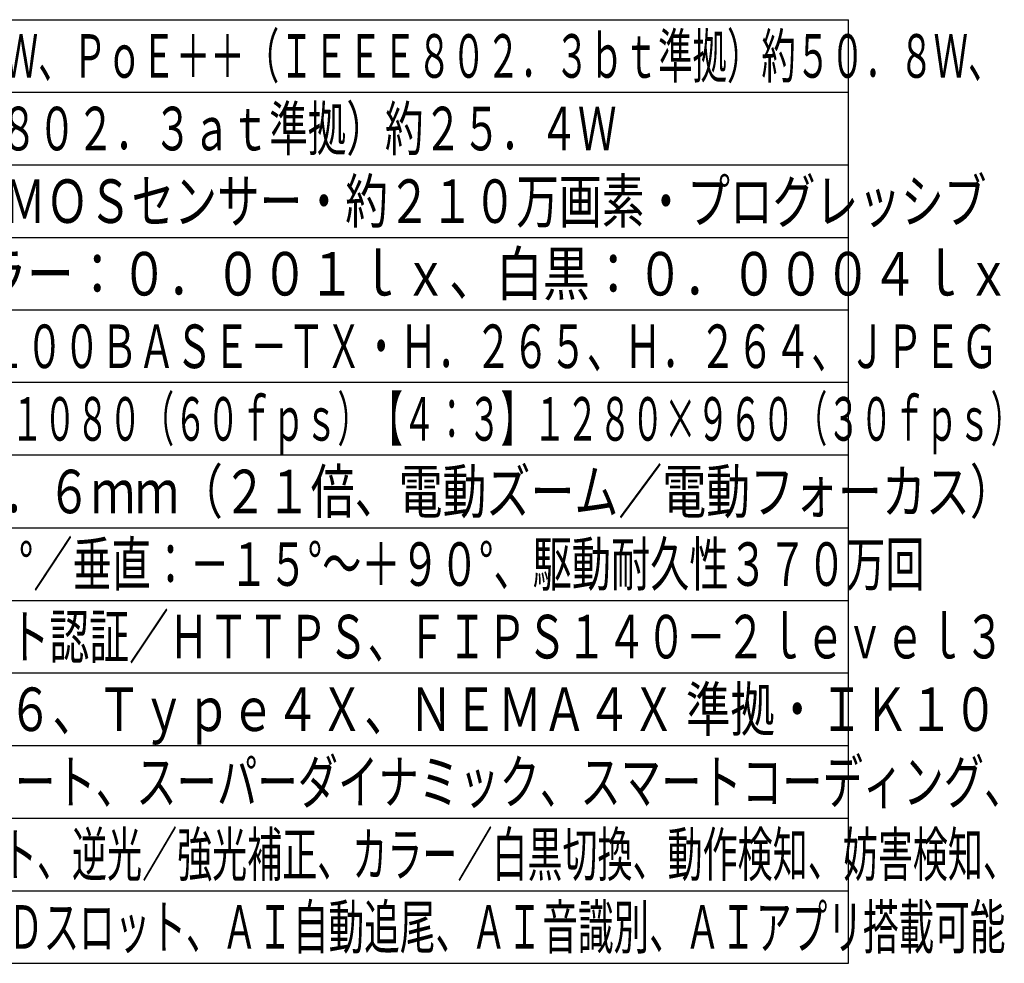
# Model space of a CAD drawing. Units: millimetres. Extents: x 296 to 432, y 741 to 855.
# Drawn here: x 364 to 432, y 741 to 806 of the extents above; entities that cross this region are included whole.
import ezdxf

# ---------------------------------------------------------------- set-up
doc = ezdxf.new("R2010")
doc.units = ezdxf.units.MM
doc.layers.add('MOJI1', color=2, linetype='Continuous')
doc.layers.add('WAKU', color=4, linetype='Continuous')
doc.styles.get("Standard").update_dxf_attribs({"font": 'monotxt.shx', "bigfont": 'bigfont.shx'})

msp = doc.modelspace()

# ---------------------------------------------------------------- linework, layer by layer
at = {"layer": 'WAKU'}
for points in [[(295.8934286, 806.18024432), (420.8934286, 806.18024432)], [(420.8934286, 741.18024432), (420.8934286, 806.18024432)], [(295.8934286, 741.18024432), (420.8934286, 741.18024432)]]:
    msp.add_lwpolyline(points, dxfattribs=at)
at = {"layer": 'WAKU', "color": 1}
for points in [[(295.8934286, 801.18024432), (420.8934286, 801.18024432)], [(295.8934286, 796.18024432), (420.8934286, 796.18024432)], [(295.8934286, 791.18024432), (420.8934286, 791.18024432)], [(420.8934286, 786.18024432), (295.8934286, 786.18024432)], [(420.8934286, 781.18024432), (295.8934286, 781.18024432)], [(420.8934286, 776.18024432), (295.8934286, 776.18024432)], [(295.8934286, 771.18024432), (420.8934286, 771.18024432)], [(295.8934286, 766.18024432), (420.8934286, 766.18024432)], [(295.8934286, 761.18024432), (420.8934286, 761.18024432)], [(295.8934286, 756.18024432), (420.8934286, 756.18024432)], [(295.8934286, 751.18024432), (420.8934286, 751.18024432)], [(295.8934286, 746.18024432), (420.8934286, 746.18024432)]]:
    msp.add_lwpolyline(points, dxfattribs=at)

# ---------------------------------------------------------------- texts
at = {"layer": 'MOJI1'}
for s, width, p in [('ＡＣ２４Ｖ 約５３．３Ｗ、ＰｏＥ＋＋（ＩＥＥＥ８０２．３ｂｔ準拠）約５０．８Ｗ、', 0.58, (338.3934286, 802.18024432)), ('ＰｏＥ＋（ＩＥＥＥ８０２．３ａｔ準拠）約２５．４Ｗ', 0.65, (338.3934286, 797.18024432)), ('約１／２．８型 ＣＭＯＳセンサー・約２１０万画素・プログレッシブ', 0.72, (338.3934286, 792.18024432)), ('（Ｆ１．６）カラー：０．００１ｌｘ、白黒：０．０００４ｌｘ', 0.79, (338.3934286, 787.18024432)), ('１０ＢＡＳＥ－Ｔ／１００ＢＡＳＥ－ＴＸ・Ｈ．２６５、Ｈ．２６４、ＪＰＥＧ', 0.63, (338.3934286, 782.18024432)), ('【１６：９】１９２０×１０８０（６０ｆｐｓ）【４：３】１２８０×９６０（３０ｆｐｓ）', 0.55, (338.3934286, 777.18024432)), ('ｆ＝４．０～８４．６ｍｍ（２１倍、電動ズーム／電動フォーカス）', 0.74, (338.3934286, 772.18024432)), ('水平：０°～＋３５０°／垂直：－１５°～＋９０°、駆動耐久性３７０万回', 0.66, (338.3934286, 767.18024432)), ('ユーザー認証／ホスト認証／ＨＴＴＰＳ、ＦＩＰＳ１４０－２ｌｅｖｅｌ３', 0.67, (338.3934286, 762.18024432)), ('ＩＰ６７／ＩＰ６６、Ｔｙｐｅ４Ｘ、ＮＥＭＡ４Ｘ 準拠・ＩＫ１０', 0.75, (338.3934286, 757.18024432)), ('インテリジェントオート、スーパーダイナミック、スマートコーディング、', 0.68, (338.3934286, 752.18024432)), ('アドバンスド親水コート、逆光／強光補正、カラー／白黒切換、動作検知、妨害検知、', 0.59, (338.3934286, 747.18024432)), ('音検知、ＭｉｃｒｏＳＤスロット、ＡＩ自動追尾、ＡＩ音識別、ＡＩアプリ搭載可能', 0.6, (338.3934286, 742.18024432))]:
    msp.add_text(s, height=3, dxfattribs=dict(at, width=width)).set_placement(p)

doc.saveas('drawing.dxf')
